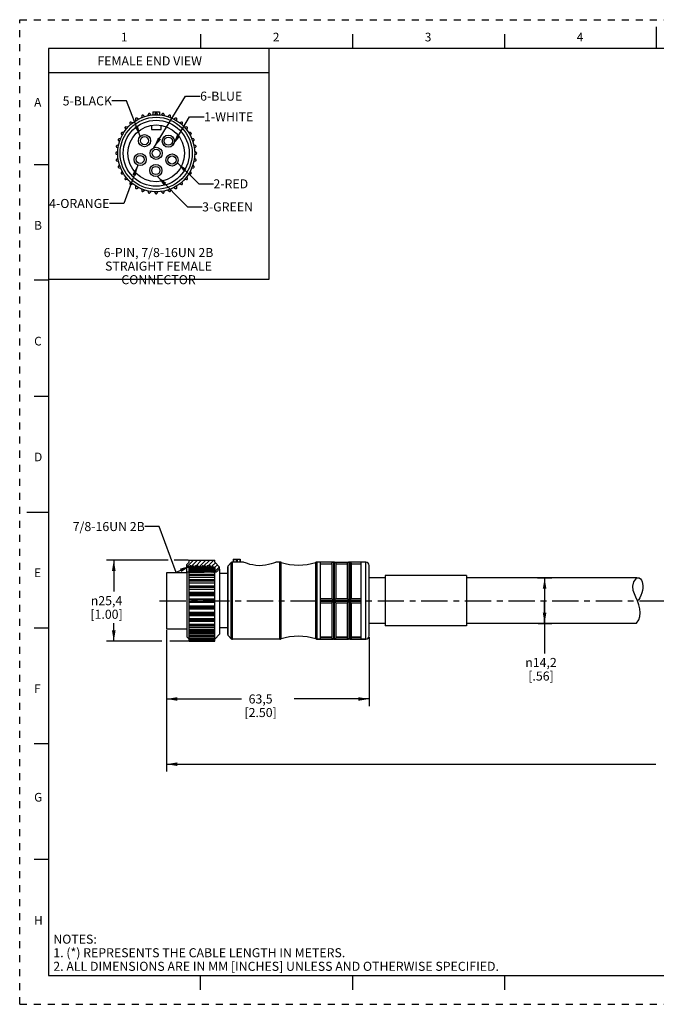
# Model space of a CAD drawing. Units: inches. Extents: x 0 to 22, y 0 to 17.
# Drawn here: x 0 to 11, y 0 to 17 of the extents above; entities that cross this region are included whole.
import ezdxf

# ---------------------------------------------------------------- set-up
doc = ezdxf.new("R2010")
doc.units = ezdxf.units.IN
doc.header["$LTSCALE"] = 1.21
doc.header["$MEASUREMENT"] = 0
doc.linetypes.add('CENTER', pattern=[0.6, 0.375, -0.075, 0.075, -0.075])
doc.linetypes.add('HIDDEN', pattern=[0.2, 0.1, -0.1])
doc.layers.get('0').update_dxf_attribs({"linetype": 'CONTINUOUS'})
doc.layers.add('AXIS_PART', color=7, linetype='CONTINUOUS')
doc.layers.add('DEFAULT_2', color=8, linetype='HIDDEN')
doc.styles.get("Standard").update_dxf_attribs({"font": 'txt', "width": 0.8})
doc.styles.add('TEXTSTYLE_1', font='gdt', dxfattribs={"width": 0.8})
doc.styles.add('TEXTSTYLE_2', font='txt')
doc.dimstyles.new('DIMSTYLE_1', dxfattribs={"dimtxt": 0.15625, "dimasz": 0.1875, "dimexe": 0.18, "dimexo": 0.0625, "dimgap": 0.09, "dimtad": 0, "dimtih": 1, "dimtoh": 1, "dimlfac": 0.714286, "dimzin": 4, "dimdsep": 46, "dimtxsty": 'STANDARD', "dimblk": '_FILLED', "dimblk1": '_FILLED', "dimblk2": '_FILLED', "dimcen": 0.09, "dimadec": 0, "dimazin": 0, "dimtp": 0.01, "dimtm": 0.01, "dimtfac": 1, "dimtofl": 0, "dimtmove": 0, "dimatfit": 3, "dimldrblk": '_FILLED', "dimfxl": 1, "dimtolj": 1, "dimtzin": 4, "dimarcsym": 0})
doc.dimstyles.get("Standard").update_dxf_attribs({"dimtxt": 0.15625, "dimasz": 0.1875, "dimexe": 0.18, "dimexo": 0.0625, "dimgap": 0.09, "dimtad": 0, "dimtih": 1, "dimtoh": 1, "dimzin": 4, "dimdsep": 46, "dimtxsty": 'STANDARD', "dimblk": '_FILLED', "dimblk1": '_FILLED', "dimblk2": '_FILLED', "dimcen": 0.09, "dimadec": 0, "dimazin": 0, "dimtol": 1, "dimtp": 0.01, "dimtm": 0.01, "dimtfac": 1, "dimtofl": 0, "dimtmove": 0, "dimatfit": 3, "dimldrblk": '_FILLED', "dimfxl": 1, "dimtolj": 1, "dimtzin": 4, "dimarcsym": 0})

# ---------------------------------------------------------------- blocks, each defined once
blk = doc.blocks.new('_FILLED')
at = {"color": 0, "linetype": 'BYBLOCK'}
blk.add_solid([(0, 0), (-1, 0.167), (-1, -0.167)], dxfattribs=at)
blk = doc.blocks.new('*D0')
at = {"color": 2, "linetype": 'CONTINUOUS'}
for p, q in [((2.538, 6.457), (2.538, 5.147)), ((6.038, 6.34), (6.038, 5.147)), ((2.538, 5.272), (3.835, 5.272)), ((6.038, 5.272), (4.741, 5.272))]:
    blk.add_line(p, q, dxfattribs=at)
at = {"color": 2, "linetype": 'CONTINUOUS', "xscale": 0.1875, "yscale": 0.1875, "zscale": 0.1875, "rotation": 180}
blk.add_blockref('_FILLED', (2.538, 5.272), dxfattribs=at)
at = {"color": 2, "linetype": 'CONTINUOUS', "xscale": 0.1875, "yscale": 0.1875, "zscale": 0.1875}
blk.add_blockref('_FILLED', (6.038, 5.272), dxfattribs=at)
at = {"color": 2, "linetype": 'CONTINUOUS', "insert": (4.163, 5.35), "char_height": 0.1562, "width": 0.75, "attachment_point": 2, "line_spacing_factor": 0.9}
blk.add_mtext('63,5\\P[2.50]', dxfattribs=at)
blk = doc.blocks.new('*D1')
at = {"color": 2, "linetype": 'CONTINUOUS'}
for p, q in [((20.859, 6.842), (20.859, 4.021)), ((2.538, 5.988), (2.538, 4.021)), ((2.538, 4.146), (10.995, 4.146)), ((20.859, 4.146), (12.402, 4.146))]:
    blk.add_line(p, q, dxfattribs=at)
at = {"color": 2, "linetype": 'CONTINUOUS', "xscale": 0.1875, "yscale": 0.1875, "zscale": 0.1875, "rotation": 180}
blk.add_blockref('_FILLED', (2.538, 4.146), dxfattribs=at)
at = {"color": 2, "linetype": 'CONTINUOUS', "xscale": 0.1875, "yscale": 0.1875, "zscale": 0.1875}
blk.add_blockref('_FILLED', (20.859, 4.146), dxfattribs=at)
at = {"color": 2, "linetype": 'CONTINUOUS', "insert": (11.698, 4.224), "char_height": 0.1562, "width": 1.25, "attachment_point": 2, "line_spacing_factor": 0.9}
blk.add_mtext('*METER\\PSEE NOTE 1', dxfattribs=at)
blk = doc.blocks.new('*D2')
at = {"color": 2, "linetype": 'CONTINUOUS'}
for p, q in [((2.563, 7.669), (1.501, 7.669)), ((1.626, 7.669), (1.626, 7.125)), ((2.919, 7.669), (2.667, 7.669)), ((1.626, 6.269), (1.626, 6.579)), ((2.454, 6.269), (1.501, 6.269)), ((3.373, 6.269), (2.593, 6.269))]:
    blk.add_line(p, q, dxfattribs=at)
at = {"color": 2, "linetype": 'CONTINUOUS', "xscale": 0.1875, "yscale": 0.1875, "zscale": 0.1875}
for p, rotation in [((1.626, 7.669), 90), ((1.626, 6.269), 270)]:
    blk.add_blockref('_FILLED', p, dxfattribs=dict(at, rotation=rotation))
at = {"color": 2, "linetype": 'CONTINUOUS', "insert": (1.501, 7.047), "char_height": 0.15625, "width": 0.75, "attachment_point": 2, "line_spacing_factor": 0.9, "style": 'TEXTSTYLE_1'}
blk.add_mtext('{\\Fgdt;n}\\Ftxt;25,4\\P[1.00]', dxfattribs=at)
blk = doc.blocks.new('*D3')
at = {"color": 2, "linetype": 'CONTINUOUS'}
for p, q in [((8.949, 7.361), (9.195, 7.361)), ((9.07, 7.361), (9.07, 6.969)), ((9.07, 6.577), (9.07, 6.969)), ((9.07, 6.969), (9.07, 6.058)), ((8.961, 6.577), (9.195, 6.577))]:
    blk.add_line(p, q, dxfattribs=at)
at = {"color": 2, "linetype": 'CONTINUOUS', "xscale": 0.1875, "yscale": 0.1875, "zscale": 0.1875}
for p, rotation in [((9.07, 7.361), 90), ((9.07, 6.577), 270)]:
    blk.add_blockref('_FILLED', p, dxfattribs=dict(at, rotation=rotation))
at = {"color": 2, "linetype": 'CONTINUOUS', "insert": (9.008, 5.98), "char_height": 0.15625, "width": 0.70833, "attachment_point": 2, "line_spacing_factor": 0.9, "style": 'TEXTSTYLE_1'}
blk.add_mtext('{\\Fgdt;n}\\Ftxt;14,2\\P[.56]', dxfattribs=at)

msp = doc.modelspace()

# ---------------------------------------------------------------- hatches: boundary and pattern name
at = {"linetype": 'CONTINUOUS'}
h = msp.add_hatch(dxfattribs=at)
h.set_pattern_fill('SEC', color=2, scale=0.05, angle=45, style=0, pattern_type=0)
h.set_pattern_definition([(45, (0, 0), (-0.03535534, 0.03535534), [])])
edge = h.paths.add_edge_path()
edge.add_line((3.455, 7.55), (3.455, 7.512))
edge.add_spline(control_points=[(3.455, 7.512), (3.449, 7.507), (3.438, 7.497), (3.421, 7.485), (3.407, 7.472), (3.395, 7.461), (3.384, 7.46), (3.378, 7.46)], knot_values=[0, 0, 0, 0, 0.2, 0.4, 0.6, 0.8, 1, 1, 1, 1], degree=3, periodic=0)
edge.add_line((3.378, 7.46), (3.378, 7.539))
edge.add_line((3.378, 7.539), (3.351, 7.539))
edge.add_line((3.351, 7.539), (3.333, 7.57))
edge.add_line((3.333, 7.57), (3.326, 7.57))
edge.add_line((3.326, 7.57), (3.309, 7.539))
edge.add_line((3.309, 7.539), (3.291, 7.57))
edge.add_line((3.291, 7.57), (3.284, 7.57))
edge.add_line((3.284, 7.57), (3.267, 7.539))
edge.add_line((3.267, 7.539), (3.249, 7.57))
edge.add_line((3.249, 7.57), (3.242, 7.57))
edge.add_line((3.242, 7.57), (3.225, 7.539))
edge.add_line((3.225, 7.539), (3.207, 7.57))
edge.add_line((3.207, 7.57), (3.2, 7.57))
edge.add_line((3.2, 7.57), (3.183, 7.539))
edge.add_line((3.183, 7.539), (3.165, 7.57))
edge.add_line((3.165, 7.57), (3.158, 7.57))
edge.add_line((3.158, 7.57), (3.141, 7.539))
edge.add_line((3.141, 7.539), (3.123, 7.57))
edge.add_line((3.123, 7.57), (3.116, 7.57))
edge.add_line((3.116, 7.57), (3.099, 7.539))
edge.add_line((3.099, 7.539), (3.081, 7.57))
edge.add_line((3.081, 7.57), (3.074, 7.57))
edge.add_line((3.074, 7.57), (3.057, 7.539))
edge.add_line((3.057, 7.539), (3.039, 7.57))
edge.add_line((3.039, 7.57), (3.032, 7.57))
edge.add_line((3.032, 7.57), (3.015, 7.539))
edge.add_line((3.015, 7.539), (2.997, 7.57))
edge.add_line((2.997, 7.57), (2.99, 7.57))
edge.add_line((2.99, 7.57), (2.973, 7.539))
edge.add_line((2.973, 7.539), (2.955, 7.57))
edge.add_line((2.955, 7.57), (2.948, 7.57))
edge.add_line((2.948, 7.57), (2.93, 7.539))
edge.add_line((2.93, 7.539), (2.888, 7.539))
edge.add_line((2.888, 7.539), (2.888, 7.592))
edge.add_line((2.888, 7.592), (2.93, 7.634))
edge.add_line((2.93, 7.634), (2.93, 7.669))
edge.add_line((2.93, 7.669), (3.371, 7.669))
edge.add_line((3.371, 7.669), (3.371, 7.634))
edge.add_line((3.371, 7.634), (3.455, 7.55))

# ---------------------------------------------------------------- linework, layer by layer
at = {"color": 7, "linetype": 'CONTINUOUS'}
for p, q in [((11, 16.874), (11, 16.499)), ((3.125, 16.75), (3.125, 16.5)), ((5.75, 16.75), (5.75, 16.5)), ((8.375, 16.75), (8.375, 16.5)), ((0.5, 16.5), (0.5, 0.5)), ((21.495, 16.5), (0.5, 16.5)), ((2.11, 15.34), (2.104, 15.308)), ((2.158, 15.327), (2.133, 15.349)), ((2.226, 15.374), (2.215, 15.343)), ((2.271, 15.353), (2.25, 15.378)), ((2.303, 15.407), (2.303, 15.356)), ((2.303, 15.407), (2.415, 15.407)), ((2.347, 15.386), (2.33, 15.358)), ((2.387, 15.358), (2.371, 15.386)), ((2.415, 15.407), (2.415, 15.356)), ((2.467, 15.378), (2.446, 15.353)), ((2.502, 15.343), (2.491, 15.374)), ((2.584, 15.349), (2.559, 15.327)), ((2.613, 15.308), (2.607, 15.34)), ((1.868, 15.142), (1.836, 15.148)), ((1.904, 15.216), (1.91, 15.184)), ((1.954, 15.221), (1.922, 15.232)), ((2.002, 15.287), (2.002, 15.254)), ((2.051, 15.283), (2.023, 15.3)), ((2.275, 15.176), (2.275, 15.106)), ((2.443, 15.106), (2.443, 15.176)), ((2.695, 15.3), (2.666, 15.283)), ((2.716, 15.254), (2.716, 15.287)), ((2.795, 15.232), (2.764, 15.221)), ((2.808, 15.184), (2.813, 15.216)), ((2.882, 15.148), (2.849, 15.142)), ((1.752, 15.029), (1.769, 15.001)), ((1.798, 15.05), (1.765, 15.05)), ((1.82, 15.13), (1.831, 15.098)), ((2.275, 15.106), (2.443, 15.106)), ((2.886, 15.098), (2.897, 15.13)), ((2.953, 15.05), (2.92, 15.05)), ((2.948, 15.001), (2.965, 15.029)), ((1.674, 14.802), (1.699, 14.781)), ((1.709, 14.837), (1.678, 14.826)), ((1.703, 14.919), (1.725, 14.894)), ((1.744, 14.948), (1.712, 14.942)), ((3.006, 14.942), (2.973, 14.948)), ((2.993, 14.894), (3.014, 14.919)), ((3.039, 14.826), (3.008, 14.837)), ((3.018, 14.781), (3.043, 14.802)), ((1.694, 14.722), (1.666, 14.706)), ((1.666, 14.681), (1.694, 14.665)), ((3.052, 14.706), (3.023, 14.722)), ((3.023, 14.665), (3.052, 14.681)), ((0.25, 14.5), (0.5, 14.5)), ((1.699, 14.606), (1.674, 14.585)), ((1.678, 14.561), (1.709, 14.55)), ((1.725, 14.493), (1.703, 14.468)), ((3.014, 14.468), (2.993, 14.493)), ((3.008, 14.55), (3.039, 14.561)), ((3.043, 14.585), (3.018, 14.606)), ((1.712, 14.445), (1.744, 14.439)), ((1.769, 14.386), (1.752, 14.357)), ((1.765, 14.336), (1.798, 14.336)), ((1.831, 14.288), (1.82, 14.257)), ((2.897, 14.257), (2.886, 14.288)), ((2.92, 14.336), (2.953, 14.336)), ((2.965, 14.357), (2.948, 14.386)), ((2.973, 14.439), (3.006, 14.445)), ((1.836, 14.239), (1.868, 14.244)), ((1.91, 14.203), (1.904, 14.17)), ((1.922, 14.155), (1.954, 14.166)), ((2.002, 14.132), (2.002, 14.099)), ((2.716, 14.099), (2.716, 14.132)), ((2.764, 14.166), (2.795, 14.155)), ((2.813, 14.17), (2.808, 14.203)), ((2.849, 14.244), (2.882, 14.239)), ((2.023, 14.087), (2.051, 14.104)), ((2.104, 14.079), (2.11, 14.046)), ((2.133, 14.038), (2.158, 14.059)), ((2.215, 14.044), (2.226, 14.013)), ((2.25, 14.009), (2.271, 14.034)), ((2.33, 14.029), (2.347, 14)), ((2.371, 14), (2.387, 14.029)), ((2.446, 14.034), (2.467, 14.009)), ((2.491, 14.013), (2.502, 14.044)), ((2.559, 14.059), (2.584, 14.038)), ((2.607, 14.046), (2.613, 14.079)), ((2.666, 14.104), (2.695, 14.087)), ((0.5, 12.5), (0.25, 12.5)), ((0.25, 10.5), (0.5, 10.5)), ((0.125, 8.5), (0.5, 8.5)), ((2.93, 7.634), (2.93, 7.669)), ((2.93, 7.669), (3.371, 7.669)), ((3.371, 7.634), (3.371, 7.669)), ((3.69, 7.683), (3.69, 7.634)), ((3.69, 7.683), (3.756, 7.683)), ((3.693, 7.683), (3.693, 7.634)), ((3.74, 7.683), (3.74, 7.632)), ((3.756, 7.683), (3.756, 7.633)), ((3.761, 7.683), (3.812, 7.683)), ((3.766, 7.634), (3.766, 7.683)), ((3.802, 7.683), (3.802, 7.634)), ((3.812, 7.683), (3.812, 7.634)), ((2.93, 7.634), (2.888, 7.592)), ((2.888, 7.464), (2.888, 7.592)), ((2.93, 7.539), (2.888, 7.539)), ((2.948, 7.57), (2.93, 7.539)), ((2.93, 6.43), (2.93, 7.539)), ((2.948, 7.57), (2.948, 7.463)), ((2.955, 7.57), (2.948, 7.57)), ((2.955, 7.57), (2.955, 7.463)), ((2.973, 7.539), (2.955, 7.57)), ((2.99, 7.57), (2.973, 7.539)), ((2.973, 7.539), (2.973, 7.463)), ((2.99, 7.57), (2.99, 7.462)), ((2.997, 7.57), (2.99, 7.57)), ((2.997, 7.57), (2.997, 7.462)), ((3.015, 7.539), (2.997, 7.57)), ((3.032, 7.57), (3.015, 7.539)), ((3.015, 7.539), (3.015, 7.462)), ((3.032, 7.57), (3.032, 7.462)), ((3.039, 7.57), (3.032, 7.57)), ((3.039, 7.57), (3.039, 7.462)), ((3.057, 7.539), (3.039, 7.57)), ((3.074, 7.57), (3.057, 7.539)), ((3.057, 7.539), (3.057, 7.462)), ((3.074, 7.57), (3.074, 7.462)), ((3.081, 7.57), (3.074, 7.57)), ((3.081, 7.57), (3.081, 7.462)), ((3.099, 7.539), (3.081, 7.57)), ((3.116, 7.57), (3.099, 7.539)), ((3.099, 7.539), (3.099, 7.462)), ((3.116, 7.57), (3.116, 7.462)), ((3.123, 7.57), (3.116, 7.57)), ((3.123, 7.57), (3.123, 7.462)), ((3.141, 7.539), (3.123, 7.57)), ((3.158, 7.57), (3.141, 7.539)), ((3.141, 7.539), (3.141, 7.461)), ((3.158, 7.57), (3.158, 7.461)), ((3.165, 7.57), (3.158, 7.57)), ((3.165, 7.57), (3.165, 7.461)), ((3.183, 7.539), (3.165, 7.57)), ((3.2, 7.57), (3.183, 7.539)), ((3.183, 7.539), (3.183, 7.46)), ((3.2, 7.57), (3.2, 7.459)), ((3.207, 7.57), (3.2, 7.57)), ((3.207, 7.57), (3.207, 7.459)), ((3.225, 7.539), (3.207, 7.57)), ((3.242, 7.57), (3.225, 7.539)), ((3.225, 7.539), (3.225, 7.459)), ((3.242, 7.57), (3.242, 7.459)), ((3.249, 7.57), (3.242, 7.57)), ((3.249, 7.57), (3.249, 7.459)), ((3.267, 7.539), (3.249, 7.57)), ((3.284, 7.57), (3.267, 7.539)), ((3.267, 7.539), (3.267, 7.459)), ((3.284, 7.57), (3.284, 7.459)), ((3.291, 7.57), (3.284, 7.57)), ((3.291, 7.57), (3.291, 7.459)), ((3.309, 7.539), (3.291, 7.57)), ((3.326, 7.57), (3.309, 7.539)), ((3.309, 7.539), (3.309, 7.459)), ((3.326, 7.57), (3.326, 7.459)), ((3.333, 7.57), (3.326, 7.57)), ((3.333, 7.57), (3.333, 7.459)), ((3.351, 7.539), (3.333, 7.57)), ((3.351, 7.539), (3.351, 7.46)), ((3.378, 7.539), (3.351, 7.539)), ((3.455, 7.55), (3.371, 7.634)), ((3.378, 7.46), (3.378, 7.539)), ((3.417, 7.481), (3.409, 7.474)), ((3.425, 7.488), (3.417, 7.481)), ((3.442, 7.501), (3.425, 7.488)), ((3.451, 7.508), (3.442, 7.501)), ((3.455, 7.512), (3.451, 7.508)), ((3.455, 7.512), (3.455, 7.55)), ((3.595, 6.386), (3.595, 7.553)), ((3.657, 7.626), (3.603, 7.572)), ((3.603, 6.366), (3.603, 7.572)), ((3.657, 6.312), (3.657, 7.626)), ((3.677, 6.304), (3.677, 7.634)), ((3.69, 7.634), (3.677, 7.634)), ((3.693, 7.634), (3.69, 7.634)), ((3.802, 7.634), (3.766, 7.634)), ((4.494, 6.304), (4.494, 7.634)), ((4.516, 7.631), (4.494, 7.634)), ((4.516, 6.308), (4.516, 7.631)), ((5.139, 7.634), (5.118, 7.631)), ((5.118, 6.308), (5.118, 7.631)), ((5.139, 6.304), (5.139, 7.634)), ((5.198, 7.634), (5.139, 7.634)), ((5.422, 7.634), (5.416, 7.633)), ((5.422, 7.634), (5.422, 6.305)), ((5.436, 7.634), (5.422, 7.634)), ((5.436, 7.634), (5.436, 6.305)), ((5.442, 7.633), (5.436, 7.634)), ((5.688, 7.634), (5.682, 7.633)), ((5.688, 7.634), (5.688, 6.305)), ((5.702, 7.634), (5.688, 7.634)), ((5.702, 7.634), (5.702, 6.305)), ((5.708, 7.633), (5.702, 7.634)), ((5.982, 7.634), (5.898, 7.634)), ((5.982, 6.304), (5.982, 7.634)), ((6.038, 6.36), (6.038, 7.578)), ((2.538, 7.452), (2.538, 6.479)), ((2.888, 7.452), (2.538, 7.452)), ((2.899, 7.462), (2.888, 7.464)), ((2.915, 7.461), (2.899, 7.462)), ((2.929, 7.462), (2.915, 7.461)), ((2.943, 7.462), (2.929, 7.462)), ((2.93, 7.46), (3.19, 7.46)), ((2.93, 7.424), (3.371, 7.424)), ((3.371, 7.405), (2.93, 7.405)), ((2.93, 7.374), (3.371, 7.374)), ((3.371, 7.326), (2.93, 7.326)), ((2.959, 7.463), (2.943, 7.462)), ((2.975, 7.463), (2.959, 7.463)), ((2.991, 7.462), (2.975, 7.463)), ((3.028, 7.462), (2.991, 7.462)), ((3.064, 7.462), (3.028, 7.462)), ((3.1, 7.462), (3.064, 7.462)), ((3.123, 7.462), (3.1, 7.462)), ((3.145, 7.461), (3.123, 7.462)), ((3.191, 7.46), (3.145, 7.461)), ((3.213, 7.459), (3.191, 7.46)), ((3.236, 7.459), (3.213, 7.459)), ((3.246, 7.459), (3.236, 7.459)), ((3.238, 7.459), (3.238, 7.459)), ((3.339, 7.459), (3.238, 7.459)), ((3.297, 7.459), (3.287, 7.459)), ((3.307, 7.459), (3.297, 7.459)), ((3.318, 7.458), (3.307, 7.459)), ((3.328, 7.459), (3.318, 7.458)), ((3.342, 7.459), (3.328, 7.459)), ((3.355, 7.46), (3.342, 7.459)), ((3.348, 7.46), (3.371, 7.46)), ((3.369, 7.46), (3.355, 7.46)), ((3.377, 7.46), (3.369, 7.46)), ((3.371, 6.269), (3.371, 7.46)), ((3.385, 7.461), (3.377, 7.46)), ((3.393, 7.462), (3.385, 7.461)), ((3.401, 7.467), (3.393, 7.462)), ((3.409, 7.474), (3.401, 7.467)), ((10.614, 7.294), (10.664, 7.361)), ((3.371, 7.305), (2.93, 7.305)), ((2.93, 7.277), (3.371, 7.277)), ((2.93, 7.223), (3.371, 7.223)), ((3.371, 7.218), (2.93, 7.218)), ((3.371, 7.195), (2.93, 7.195)), ((2.93, 7.169), (3.371, 7.169)), ((10.594, 7.218), (10.614, 7.294)), ((10.602, 7.144), (10.594, 7.218)), ((10.622, 7.085), (10.602, 7.144)), ((2.93, 7.113), (3.371, 7.113)), ((3.371, 7.101), (2.93, 7.101)), ((3.371, 7.078), (2.93, 7.078)), ((2.93, 7.056), (3.371, 7.056)), ((2.93, 6.998), (3.371, 6.998)), ((3.371, 6.981), (2.93, 6.981)), ((10.648, 7.027), (10.622, 7.085)), ((10.675, 6.967), (10.648, 7.027)), ((3.371, 6.957), (2.93, 6.957)), ((2.93, 6.941), (3.371, 6.941)), ((2.93, 6.882), (3.371, 6.882)), ((3.371, 6.861), (2.93, 6.861)), ((3.371, 6.837), (2.93, 6.837)), ((2.93, 6.826), (3.371, 6.826)), ((10.7, 6.899), (10.675, 6.967)), ((10.718, 6.829), (10.7, 6.899)), ((10.724, 6.76), (10.718, 6.829)), ((2.93, 6.769), (3.371, 6.769)), ((3.371, 6.744), (2.93, 6.744)), ((3.371, 6.721), (2.93, 6.721)), ((2.93, 6.715), (3.371, 6.715)), ((2.93, 6.662), (3.371, 6.662)), ((3.371, 6.633), (2.93, 6.633)), ((10.657, 6.581), (10.696, 6.638)), ((10.696, 6.638), (10.717, 6.698)), ((10.717, 6.698), (10.724, 6.76)), ((0.25, 6.5), (0.5, 6.5)), ((3.371, 6.612), (2.93, 6.612)), ((2.93, 6.564), (3.371, 6.564)), ((3.371, 6.533), (2.93, 6.533)), ((2.93, 6.514), (3.371, 6.514)), ((2.93, 6.479), (3.371, 6.479)), ((10.657, 6.577), (10.657, 6.581)), ((2.927, 6.307), (2.888, 6.346)), ((3.371, 6.446), (2.93, 6.446)), ((2.93, 6.43), (3.371, 6.43)), ((2.93, 6.269), (2.93, 6.424)), ((2.93, 6.408), (3.371, 6.408)), ((3.371, 6.375), (2.93, 6.375)), ((2.93, 6.361), (3.371, 6.361)), ((2.93, 6.355), (3.371, 6.355)), ((3.371, 6.322), (2.93, 6.322)), ((2.93, 6.311), (3.371, 6.311)), ((3.455, 6.388), (3.374, 6.307)), ((3.657, 6.312), (3.603, 6.366)), ((4.494, 6.304), (3.677, 6.304)), ((4.516, 6.308), (4.494, 6.304)), ((5.139, 6.304), (5.118, 6.308)), ((5.198, 6.304), (5.139, 6.304)), ((5.422, 6.304), (5.416, 6.305)), ((5.436, 6.304), (5.422, 6.304)), ((5.442, 6.305), (5.436, 6.304)), ((5.688, 6.304), (5.682, 6.305)), ((5.702, 6.304), (5.688, 6.304)), ((5.708, 6.305), (5.702, 6.304)), ((5.982, 6.304), (5.898, 6.304)), ((3.371, 6.289), (2.93, 6.289)), ((2.93, 6.28), (3.371, 6.28)), ((3.371, 6.276), (2.93, 6.276)), ((2.93, 6.269), (3.371, 6.269)), ((0.5, 4.5), (0.25, 4.5)), ((0.5, 2.5), (0.25, 2.5)), ((0.5, 0.5), (21.496, 0.5)), ((2.375, 0.5), (4.25, 0.5)), ((3.125, 0.25), (3.125, 0.5)), ((5.75, 0.5), (5.75, 0.25)), ((8.375, 0.5), (8.375, 0.25))]:
    msp.add_line(p, q, dxfattribs=at)
at = {"color": 2, "linetype": 'CONTINUOUS'}
for p, q in [((4.303, 16.494), (4.303, 12.515)), ((4.303, 16.084), (0.496, 16.084)), ((4.303, 12.515), (0.496, 12.515))]:
    msp.add_line(p, q, dxfattribs=at)
at = {"color": 7, "linetype": 'CONTINUOUS'}
for points in [[(3.74, 7.632), (3.716, 7.633), (3.693, 7.634)], [(3.756, 7.633), (3.755, 7.632), (3.75, 7.632), (3.745, 7.632), (3.74, 7.632)], [(3.812, 7.634), (3.811, 7.634), (3.807, 7.634), (3.802, 7.634)]]:
    msp.add_lwpolyline(points, dxfattribs=at)
for centre, radius in [((2.359, 14.693), 0.665), ((2.359, 14.693), 0.49), ((2.569, 14.903), 0.07), ((2.359, 14.693), 0.105), ((2.632, 14.577), 0.07)]:
    msp.add_circle(centre, radius, dxfattribs=at)
for centre, radius, start, end in [((2.016, 15.287), 0.014, 60, 180), ((2.124, 15.338), 0.014, 50, 170), ((2.24, 15.369), 0.014, 40, 160), ((2.359, 15.379), 0.014, 30, 150), ((2.478, 15.369), 0.014, 20, 140), ((2.593, 15.338), 0.014, 10, 130), ((2.702, 15.287), 0.014, 0, 120), ((1.833, 15.134), 0.014, 80, 200), ((1.918, 15.219), 0.014, 70, 190), ((2.8, 15.219), 0.014, 350, 110), ((2.884, 15.134), 0.014, 340, 100), ((1.765, 15.036), 0.014, 90, 210), ((2.953, 15.036), 0.014, 330, 90), ((1.683, 14.813), 0.014, 110, 230), ((1.714, 14.928), 0.014, 100, 220), ((3.003, 14.928), 0.014, 320, 80), ((3.034, 14.813), 0.014, 310, 70), ((1.673, 14.693), 0.014, 120, 240), ((3.045, 14.693), 0.014, 300, 60), ((1.683, 14.574), 0.014, 130, 250), ((1.714, 14.459), 0.014, 140, 260), ((3.003, 14.459), 0.014, 280, 40), ((3.034, 14.574), 0.014, 290, 50), ((1.765, 14.35), 0.014, 150, 270), ((2.953, 14.35), 0.014, 270, 30), ((1.833, 14.252), 0.014, 160, 280), ((1.918, 14.168), 0.014, 170, 290), ((2.8, 14.168), 0.014, 250, 10), ((2.884, 14.252), 0.014, 260, 20), ((2.016, 14.099), 0.014, 180, 300), ((2.124, 14.049), 0.014, 190, 310), ((2.24, 14.018), 0.014, 200, 320), ((2.359, 14.007), 0.014, 210, 330), ((2.478, 14.018), 0.014, 220, 340), ((2.593, 14.049), 0.014, 230, 350), ((2.702, 14.099), 0.014, 240, 360), ((3.623, 7.553), 0.028, 135, 180), ((3.677, 7.606), 0.028, 90, 135), ((4.494, 7.564), 0.07, 72.1003, 90), ((4.817, 8.563), 0.98, 252.1003, 287.8997), ((5.139, 7.564), 0.07, 90, 107.8997), ((5.982, 7.578), 0.056, 0, 90), ((3.623, 6.386), 0.028, 180, 225), ((3.677, 6.332), 0.028, 225, 270), ((4.494, 6.374), 0.07, 270, 287.8997), ((4.817, 5.375), 0.98, 72.1003, 107.8997), ((5.139, 6.374), 0.07, 252.1003, 270), ((5.982, 6.36), 0.056, 270, 360)]:
    msp.add_arc(centre, radius, start, end, dxfattribs=at)
msp.add_open_spline([(10.644, 7.361), (10.668, 7.368), (10.774, 7.365), (10.78, 7.133), (10.705, 6.987), (10.673, 6.967)], degree=3, knots=[0, 0, 0, 0, 0.127055, 0.668842, 1, 1, 1, 1], dxfattribs=at)
at = {"layer": 'AXIS_PART', "color": 7, "linetype": 'CONTINUOUS'}
for p, q in [((3.455, 7.512), (3.455, 6.388)), ((3.657, 7.626), (3.603, 7.572)), ((3.69, 7.634), (3.677, 7.634)), ((3.868, 7.634), (3.812, 7.634)), ((4.494, 7.634), (4.428, 7.634)), ((5.416, 7.633), (5.139, 7.634)), ((5.198, 6.304), (5.198, 7.634)), ((5.198, 7.605), (5.394, 7.605)), ((5.394, 7.598), (5.198, 7.598)), ((5.394, 7.605), (5.394, 7.004)), ((5.442, 7.633), (5.682, 7.633)), ((5.462, 7.615), (5.464, 7.605)), ((5.464, 7.605), (5.464, 7.004)), ((5.464, 7.605), (5.66, 7.605)), ((5.66, 7.598), (5.464, 7.598)), ((5.66, 7.605), (5.66, 7.004)), ((5.982, 7.634), (5.708, 7.633)), ((5.728, 7.615), (5.73, 7.605)), ((5.73, 7.605), (5.73, 7.004)), ((5.73, 7.605), (5.898, 7.605)), ((5.898, 7.598), (5.73, 7.598)), ((5.898, 6.304), (5.898, 7.634)), ((2.888, 7.464), (2.888, 6.346)), ((3.595, 7.438), (3.455, 7.438)), ((6.318, 7.361), (6.038, 7.361)), ((6.318, 7.403), (6.318, 6.535)), ((7.718, 7.403), (6.318, 7.403)), ((7.718, 7.403), (7.718, 6.535)), ((10.664, 7.361), (7.718, 7.361)), ((5.198, 7.004), (5.394, 7.004)), ((5.198, 6.976), (5.416, 6.976)), ((5.442, 6.976), (5.682, 6.976)), ((5.464, 7.004), (5.66, 7.004)), ((5.708, 6.976), (5.898, 6.976)), ((5.73, 7.004), (5.898, 7.004)), ((5.198, 6.962), (5.416, 6.962)), ((5.198, 6.934), (5.394, 6.934)), ((5.394, 6.934), (5.394, 6.333)), ((5.442, 6.962), (5.682, 6.962)), ((5.464, 6.934), (5.464, 6.333)), ((5.464, 6.934), (5.66, 6.934)), ((5.66, 6.934), (5.66, 6.333)), ((5.708, 6.962), (5.898, 6.962)), ((5.73, 6.934), (5.73, 6.333)), ((5.73, 6.934), (5.898, 6.934)), ((2.888, 6.479), (2.538, 6.479)), ((3.595, 6.5), (3.455, 6.5)), ((6.318, 6.577), (6.038, 6.577)), ((7.718, 6.535), (6.318, 6.535)), ((10.657, 6.577), (7.718, 6.577)), ((2.927, 6.307), (2.888, 6.346)), ((3.455, 6.388), (3.374, 6.307)), ((3.657, 6.312), (3.603, 6.366)), ((4.494, 6.304), (3.677, 6.304)), ((5.139, 6.304), (5.416, 6.305)), ((5.394, 6.34), (5.198, 6.34)), ((5.198, 6.333), (5.394, 6.333)), ((5.396, 6.325), (5.394, 6.333)), ((5.416, 6.305), (5.415, 6.305)), ((5.442, 6.305), (5.682, 6.305)), ((5.66, 6.34), (5.464, 6.34)), ((5.464, 6.333), (5.66, 6.333)), ((5.662, 6.325), (5.66, 6.333)), ((5.682, 6.305), (5.681, 6.305)), ((5.708, 6.305), (5.982, 6.304)), ((5.898, 6.34), (5.73, 6.34)), ((5.73, 6.333), (5.898, 6.333))]:
    msp.add_line(p, q, dxfattribs=at)
at = {"layer": 'AXIS_PART', "color": 7, "linetype": 'CENTER'}
msp.add_line((2.417, 6.969), (17.363, 6.969), dxfattribs=at)
at = {"layer": 'AXIS_PART', "color": 7, "linetype": 'CONTINUOUS'}
for points in [[(4.428, 7.634), (4.418, 7.63), (4.388, 7.618), (4.346, 7.604), (4.298, 7.591), (4.249, 7.581), (4.196, 7.574), (4.137, 7.572), (4.08, 7.576), (4.026, 7.585), (3.978, 7.596), (3.937, 7.608), (3.902, 7.621), (3.878, 7.63), (3.868, 7.634)], [(5.394, 7.605), (5.396, 7.616), (5.4, 7.623), (5.405, 7.628), (5.41, 7.631), (5.414, 7.633), (5.416, 7.633)], [(5.442, 7.633), (5.444, 7.633), (5.449, 7.631), (5.453, 7.628)], [(5.453, 7.628), (5.458, 7.623), (5.462, 7.615)], [(5.66, 7.605), (5.662, 7.616), (5.666, 7.623), (5.671, 7.628), (5.676, 7.631), (5.68, 7.633), (5.682, 7.633)], [(5.708, 7.633), (5.71, 7.633), (5.715, 7.631), (5.719, 7.628)], [(5.719, 7.628), (5.724, 7.623), (5.728, 7.615)], [(5.416, 6.976), (5.414, 6.982), (5.41, 6.987), (5.405, 6.993), (5.401, 6.998), (5.396, 7.002), (5.394, 7.004)], [(5.416, 6.962), (5.416, 6.966), (5.416, 6.97), (5.416, 6.973), (5.416, 6.976)], [(5.464, 7.004), (5.462, 7.002), (5.458, 6.998), (5.453, 6.993), (5.448, 6.987), (5.444, 6.982), (5.442, 6.976)], [(5.442, 6.976), (5.442, 6.973), (5.442, 6.97), (5.442, 6.966), (5.442, 6.962)], [(5.682, 6.976), (5.68, 6.982), (5.676, 6.987), (5.671, 6.993), (5.667, 6.998), (5.662, 7.002), (5.66, 7.004)], [(5.682, 6.962), (5.682, 6.966), (5.682, 6.97), (5.682, 6.973), (5.682, 6.976)], [(5.73, 7.004), (5.728, 7.002), (5.724, 6.998), (5.719, 6.993), (5.714, 6.987), (5.71, 6.982), (5.708, 6.976)], [(5.708, 6.976), (5.708, 6.973), (5.708, 6.97), (5.708, 6.966), (5.708, 6.962)], [(5.394, 6.934), (5.396, 6.935), (5.399, 6.938), (5.402, 6.942), (5.406, 6.946), (5.409, 6.95), (5.412, 6.954), (5.415, 6.958), (5.416, 6.962)], [(5.442, 6.962), (5.444, 6.956), (5.448, 6.951), (5.453, 6.946), (5.458, 6.94), (5.462, 6.936), (5.464, 6.934)], [(5.66, 6.934), (5.662, 6.935), (5.665, 6.938), (5.668, 6.942), (5.672, 6.946), (5.675, 6.95), (5.678, 6.954), (5.681, 6.958), (5.682, 6.962)], [(5.708, 6.962), (5.71, 6.956), (5.714, 6.951), (5.719, 6.946), (5.724, 6.94), (5.728, 6.936), (5.73, 6.934)], [(5.402, 6.313), (5.398, 6.318), (5.396, 6.325)], [(5.415, 6.305), (5.412, 6.306), (5.409, 6.308), (5.406, 6.31), (5.402, 6.313)], [(5.464, 6.333), (5.463, 6.324), (5.459, 6.316), (5.455, 6.312), (5.451, 6.309), (5.447, 6.306), (5.444, 6.305), (5.442, 6.305)], [(5.668, 6.313), (5.664, 6.318), (5.662, 6.325)], [(5.681, 6.305), (5.678, 6.306), (5.675, 6.308), (5.672, 6.31), (5.668, 6.313)], [(5.73, 6.333), (5.729, 6.324), (5.725, 6.316), (5.721, 6.312), (5.717, 6.309), (5.713, 6.306), (5.71, 6.305), (5.708, 6.305)]]:
    msp.add_lwpolyline(points, dxfattribs=at)
for centre, radius in [((2.359, 14.693), 0.623), ((2.359, 14.693), 0.57), ((2.156, 14.911), 0.105), ((2.156, 14.911), 0.07), ((2.569, 14.903), 0.105), ((2.081, 14.587), 0.105), ((2.081, 14.587), 0.07), ((2.359, 14.693), 0.07), ((2.632, 14.577), 0.105), ((2.353, 14.396), 0.105), ((2.353, 14.396), 0.07)]:
    msp.add_circle(centre, radius, dxfattribs=at)
for centre, radius, start, end in [((4.817, 8.563), 0.98, 252.1003, 287.8997), ((5.422, 7.606), 0.028, 90, 96.4193), ((5.436, 7.606), 0.028, 77.1614, 90), ((5.688, 7.606), 0.028, 90, 96.4193), ((5.702, 7.606), 0.028, 77.1614, 90), ((4.817, 5.375), 0.98, 72.1003, 107.8997), ((5.422, 6.332), 0.028, 263.5807, 270), ((5.436, 6.332), 0.028, 270, 282.8386), ((5.688, 6.332), 0.028, 263.5807, 270), ((5.702, 6.332), 0.028, 270, 282.8386)]:
    msp.add_arc(centre, radius, start, end, dxfattribs=at)
at = {"layer": 'DEFAULT_2', "color": 8, "linetype": 'HIDDEN'}
for p, q in [((0, 0), (0, 17)), ((0, 17), (22, 17)), ((0, 0), (22, 0))]:
    msp.add_line(p, q, dxfattribs=at)

# ---------------------------------------------------------------- texts
at = {"color": 2, "linetype": 'CONTINUOUS', "char_height": 0.15, "attachment_point": 1, "line_spacing_factor": 0.9, "style": 'TEXTSTYLE_2'}
for s, insert, width in [('\\Q0.000018724;1', (1.75, 16.775), 0.0625), ('\\Q0.000018724;2', (4.375, 16.775), 0.1375), ('\\Q0.000018724;3', (7, 16.775), 0.1375), ('\\Q0.000018724;4', (9.625, 16.775), 0.15), ('\\Q0.000018724;A', (0.25, 15.65), 0.15), ('\\Q0.000018724;B', (0.25, 13.525), 0.1375), ('\\Q0.000018724;C', (0.25, 11.525), 0.15), ('\\Q0.000018724;D', (0.25, 9.525), 0.15), ('\\Q0.000018724;E', (0.25, 7.525), 0.1375), ('\\Q0.000018724;F', (0.25, 5.525), 0.1375), ('\\Q0.000018724;G', (0.25, 3.65), 0.15), ('\\Q0.000018724;H', (0.25, 1.525), 0.15)]:
    msp.add_mtext(s, dxfattribs=dict(at, insert=insert, width=width))
at = {"color": 2, "linetype": 'CONTINUOUS', "line_spacing_factor": 0.9}
for s, insert, char_height, width, attachment_point in [('FEMALE END VIEW', (1.343, 16.366), 0.15625, 1.875, 1), ('5-BLACK', (1.594, 15.676), 0.1562, 0.875, 3), ('6-BLUE', (3.118, 15.758), 0.1562, 0.75, 1), ('1-WHITE', (3.186, 15.401), 0.1562, 0.875, 1), ('2-RED', (3.348, 14.244), 0.1562, 0.625, 1), ('4-ORANGE', (1.551, 13.905), 0.1562, 1, 3), ('3-GREEN', (3.152, 13.846), 0.1562, 0.875, 1), ('6-PIN, 7/8-16UN 2B\\PSTRAIGHT FEMALE CONNECTOR', (2.399, 13.058), 0.15625, 3.125, 2), ('7/8-16UN 2B', (2.161, 8.327), 0.15625, 1.375, 3), ('NOTES:\\P1. (*) REPRESENTS THE CABLE LENGTH IN METERS.\\P2. ALL DIMENSIONS ARE IN MM [INCHES] UNLESS AND OTHERWISE SPECIFIED.', (0.581, 1.203), 0.15625, 8.5, 1)]:
    msp.add_mtext(s, dxfattribs=dict(at, insert=insert, char_height=char_height, width=width, attachment_point=attachment_point))

# ---------------------------------------------------------------- dimensions: what is measured, and where the dimension line sits
at = {"color": 2, "linetype": 'CONTINUOUS'}
for base, p1, p2, angle, picture, middle in [((1.626, 7.669), (3.373, 6.269), (2.919, 7.669), 90, '*D2', (1.543, 6.852)), ((9.07, 6.577), (9.195, 7.361), (9.195, 6.577), 270, '*D3', (8.987, 5.785))]:
    dim = msp.add_linear_dim(base=base, p1=p1, p2=p2, angle=angle, text='%%c<>', dimstyle='DIMSTYLE_1', dxfattribs=at)
    dim.commit()
    dim.dimension.update_dxf_attribs({"geometry": picture, "text_midpoint": middle, "dimtype": 160})
dim = msp.add_linear_dim(base=(20.859, 4.146), p1=(2.538, 5.988), p2=(20.859, 6.842), text='*METER\\PSEE NOTE 1', dimstyle='DIMSTYLE_1', dxfattribs=at)
dim.commit()
dim.dimension.update_dxf_attribs({"geometry": '*D1', "text_midpoint": (11.073, 4.028), "dimtype": 160})
dim = msp.add_linear_dim(base=(6.038, 5.272), p1=(2.538, 6.457), p2=(6.038, 6.34), dimstyle='DIMSTYLE_1', dxfattribs=at)
dim.commit()
dim.dimension.update_dxf_attribs({"geometry": '*D0', "text_midpoint": (4.132, 5.155), "dimtype": 160})

# ---------------------------------------------------------------- leaders
for points in [[(2.318, 14.79), (2.868, 15.68), (3.118, 15.68)], [(2.084, 14.987), (1.844, 15.598), (1.594, 15.598)], [(2.649, 14.836), (2.936, 15.323), (3.186, 15.323)], [(2.039, 14.491), (1.801, 13.827), (1.551, 13.827)], [(2.725, 14.528), (3.098, 14.166), (3.348, 14.166)], [(2.379, 14.295), (2.902, 13.767), (3.152, 13.767)], [(2.951, 7.57), (2.706, 7.458), (2.411, 8.249), (2.161, 8.249)]]:
    msp.add_leader(points, dimstyle='STANDARD', override={"dimtad": 0}, dxfattribs=at)

doc.saveas('drawing.dxf')
